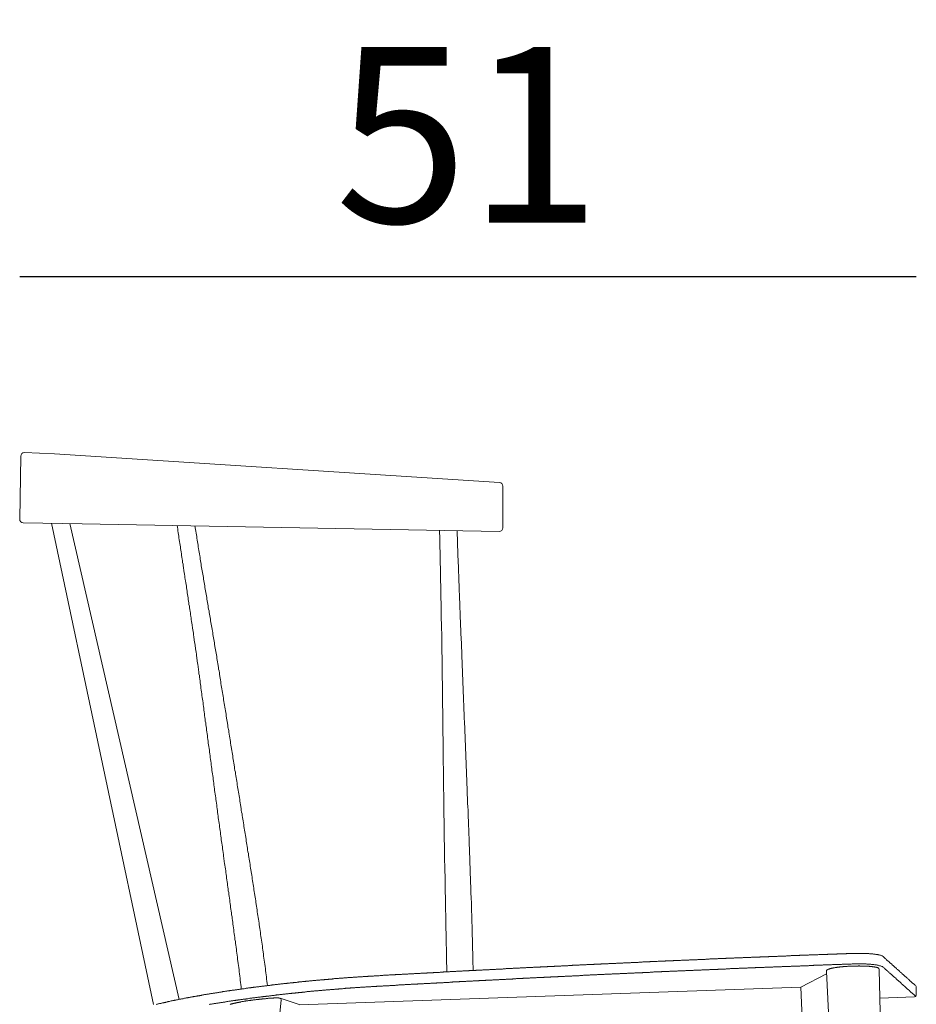
# Model space of a CAD drawing. Extents: x 49241 to 49418, y -17488 to -17281.
# Drawn here: x 49367 to 49418, y -17360 to -17304 of the extents above; entities that cross this region are included whole.
import ezdxf

# ---------------------------------------------------------------- set-up
doc = ezdxf.new("R2010")
doc.units = 0
doc.header["$LTSCALE"] = 0.1
doc.header["$MEASUREMENT"] = 0
doc.header["$PDMODE"] = 2
doc.header["$PDSIZE"] = 0.05
doc.linetypes.add('HIDDEN', pattern=[96, 64, -32])
for name, color, linetype in [('01_HIDDEN', 41, 'HIDDEN'), ('PROFILI', 7, 'Continuous'), ('QUOTE', 7, 'Continuous')]:
    doc.layers.add(name, color=color, linetype=linetype)
doc.styles.add('glas', font='Frutiger65Bold.ttf')
doc.styles.add('SIMPLEX', font='simplex', dxfattribs={"width": 0.8, "height": 10})
doc.dimstyles.new('GLAS', dxfattribs={"dimtxt": 10, "dimasz": 10, "dimexe": 0.18, "dimexo": 0.0625, "dimgap": 3, "dimtad": 1, "dimtih": 1, "dimtoh": 1, "dimdec": 0, "dimzin": 0, "dimdsep": 46, "dimtxsty": 'SIMPLEX', "dimblk": 'NONE', "dimcen": 0, "dimse1": 1, "dimse2": 1, "dimadec": 0, "dimazin": 0, "dimtfac": 1, "dimtdec": 0, "dimtofl": 0, "dimtmove": 0, "dimatfit": 3, "dimldrblk": 'NONE', "dimfxl": 1, "dimtolj": 1, "dimtzin": 0, "dimarcsym": 0})

# ---------------------------------------------------------------- blocks, each defined once
blk = doc.blocks.new('*D12')
at = {"layer": 'DEFPOINTS', "color": 0, "lineweight": 0, "transparency": 16777216}
for p in [(49366.527, -17318.183), (49366.527, -17331.987), (49417.588, -17358.633)]:
    blk.add_point(p, dxfattribs=at)
at = {"layer": 'QUOTE', "color": 0, "lineweight": -2, "transparency": 16777216}
blk.add_line((49417.588, -17318.183), (49366.527, -17318.183), dxfattribs=at)
at = {"layer": 'QUOTE', "color": 0, "transparency": 16777216, "insert": (49392.058, -17310.097), "char_height": 10, "attachment_point": 5, "style": 'glas'}
blk.add_mtext('\\A1;51', dxfattribs=at)
blk = doc.blocks.new('_None')
blk = doc.blocks.new('DECK_SIDE')
at = {"layer": 'PROFILI', "lineweight": 0}
for p, q in [((49366.793, -17328.192), (49368.501, -17328.267)), ((49368.501, -17328.267), (49393.849, -17329.893)), ((49366.585, -17328.388), (49366.527, -17331.983)), ((49394.038, -17332.481), (49394.038, -17330.093)), ((49370.088, -17332.241), (49366.724, -17332.187)), ((49374.147, -17359.629), (49368.346, -17332.213)), ((49369.378, -17332.229), (49375.616, -17359.33)), ((49393.835, -17332.681), (49370.088, -17332.241)), ((49412.477, -17357.875), (49411.019, -17358.638)), ((49414.571, -17401.097), (49412.47, -17357.735)), ((49415.469, -17357.627), (49416.573, -17401.089)), ((49411.019, -17358.639), (49382.449, -17359.637)), ((49411.019, -17358.639), (49411.157, -17362.399)), ((49377.097, -17401.102), (49381.427, -17359.37)), ((49382.449, -17359.626), (49381.353, -17359.263)), ((49415.511, -17359.261), (49417.492, -17359.192))]:
    blk.add_line(p, q, dxfattribs=at)
for points in [[(49375.498, -17332.341), (49375.508, -17332.441), (49375.528, -17332.551), (49375.538, -17332.651), (49375.558, -17332.751), (49375.568, -17332.851), (49375.588, -17332.951), (49375.598, -17333.051), (49375.618, -17333.161), (49375.628, -17333.261), (49375.648, -17333.361), (49375.658, -17333.461), (49375.678, -17333.561), (49375.688, -17333.651), (49375.708, -17333.751), (49375.718, -17333.851), (49375.738, -17333.951), (49375.748, -17334.051), (49375.768, -17334.151), (49375.778, -17334.251), (49375.798, -17334.341), (49375.808, -17334.441), (49375.828, -17334.541), (49375.838, -17334.641), (49375.858, -17334.731), (49375.878, -17334.931), (49375.898, -17335.021), (49375.908, -17335.121), (49375.928, -17335.221), (49375.938, -17335.311), (49375.958, -17335.411), (49375.968, -17335.501), (49375.988, -17335.601), (49375.998, -17335.701), (49376.018, -17335.791), (49376.028, -17335.891), (49376.038, -17335.981), (49376.058, -17336.081), (49376.068, -17336.171), (49376.088, -17336.271), (49376.098, -17336.371), (49376.118, -17336.461), (49376.128, -17336.561), (49376.148, -17336.651), (49376.158, -17336.751), (49376.168, -17336.841), (49376.188, -17336.941), (49376.198, -17337.031), (49376.218, -17337.131), (49376.228, -17337.231), (49376.248, -17337.321), (49376.258, -17337.421), (49376.268, -17337.511), (49376.288, -17337.611), (49376.298, -17337.701), (49376.318, -17337.801), (49376.328, -17337.901), (49376.348, -17337.991), (49376.368, -17338.191), (49376.388, -17338.281), (49376.398, -17338.381), (49376.418, -17338.481), (49376.428, -17338.581), (49376.448, -17338.671), (49376.468, -17338.871), (49376.488, -17338.971), (49376.498, -17339.061), (49376.518, -17339.161), (49376.538, -17339.361), (49376.558, -17339.461), (49376.568, -17339.561), (49376.588, -17339.661), (49376.598, -17339.761), (49376.618, -17339.861), (49376.638, -17340.061), (49376.658, -17340.161), (49376.668, -17340.261), (49376.688, -17340.371), (49376.708, -17340.571), (49376.728, -17340.671), (49376.738, -17340.781), (49376.758, -17340.881), (49376.768, -17340.981), (49376.778, -17341.091), (49376.798, -17341.191), (49376.808, -17341.301), (49376.828, -17341.401), (49376.838, -17341.501), (49376.848, -17341.611), (49376.868, -17341.711), (49376.878, -17341.811), (49376.898, -17341.921), (49376.908, -17342.021), (49376.918, -17342.131), (49376.938, -17342.231), (49376.948, -17342.331), (49376.968, -17342.441), (49376.978, -17342.541), (49376.988, -17342.651), (49377.008, -17342.751), (49377.018, -17342.851), (49377.038, -17342.961), (49377.048, -17343.061), (49377.058, -17343.171), (49377.078, -17343.271), (49377.088, -17343.371), (49377.098, -17343.481), (49377.118, -17343.581), (49377.128, -17343.691), (49377.148, -17343.791), (49377.158, -17343.891), (49377.168, -17344.001), (49377.188, -17344.101), (49377.198, -17344.211), (49377.218, -17344.311), (49377.228, -17344.411), (49377.238, -17344.521), (49377.258, -17344.621), (49377.268, -17344.731), (49377.288, -17344.831), (49377.298, -17344.931), (49377.308, -17345.041), (49377.328, -17345.141), (49377.338, -17345.251), (49377.358, -17345.351), (49377.368, -17345.451), (49377.378, -17345.561), (49377.398, -17345.661), (49377.408, -17345.771), (49377.428, -17345.871), (49377.438, -17345.971), (49377.448, -17346.081), (49377.468, -17346.181), (49377.478, -17346.291), (49377.488, -17346.391), (49377.508, -17346.491), (49377.518, -17346.601), (49377.538, -17346.701), (49377.548, -17346.811), (49377.558, -17346.911), (49377.578, -17347.011), (49377.588, -17347.121), (49377.608, -17347.221), (49377.618, -17347.331), (49377.628, -17347.431), (49377.648, -17347.531), (49377.658, -17347.641), (49377.678, -17347.741), (49377.688, -17347.851), (49377.698, -17347.951), (49377.718, -17348.051), (49377.728, -17348.161), (49377.748, -17348.261), (49377.758, -17348.371), (49377.768, -17348.471), (49377.788, -17348.571), (49377.798, -17348.681), (49377.818, -17348.781), (49377.828, -17348.891), (49377.838, -17348.991), (49377.858, -17349.091), (49377.868, -17349.201), (49377.888, -17349.301), (49377.898, -17349.401), (49377.908, -17349.511), (49377.928, -17349.611), (49377.938, -17349.721), (49377.958, -17349.821), (49377.968, -17349.921), (49377.988, -17350.031), (49377.998, -17350.131), (49378.008, -17350.241), (49378.028, -17350.341), (49378.038, -17350.441), (49378.058, -17350.551), (49378.068, -17350.651), (49378.078, -17350.761), (49378.098, -17350.861), (49378.108, -17350.961), (49378.128, -17351.071), (49378.138, -17351.171), (49378.158, -17351.281), (49378.178, -17351.481), (49378.198, -17351.591), (49378.208, -17351.691), (49378.228, -17351.801), (49378.238, -17351.901), (49378.258, -17352.001), (49378.268, -17352.111), (49378.278, -17352.211), (49378.298, -17352.321), (49378.308, -17352.421), (49378.328, -17352.521), (49378.338, -17352.631), (49378.358, -17352.731), (49378.368, -17352.831), (49378.378, -17352.941), (49378.398, -17353.041), (49378.408, -17353.151), (49378.428, -17353.251), (49378.438, -17353.351), (49378.458, -17353.461), (49378.468, -17353.561), (49378.488, -17353.671), (49378.498, -17353.771), (49378.508, -17353.881), (49378.528, -17353.981), (49378.538, -17354.091), (49378.558, -17354.191), (49378.568, -17354.301), (49378.588, -17354.401), (49378.598, -17354.511), (49378.618, -17354.621), (49378.628, -17354.721), (49378.648, -17354.831), (49378.658, -17354.941), (49378.668, -17355.041), (49378.688, -17355.151), (49378.698, -17355.261), (49378.718, -17355.371), (49378.728, -17355.481), (49378.748, -17355.591), (49378.758, -17355.701), (49378.778, -17355.811), (49378.788, -17355.921), (49378.808, -17356.031), (49378.818, -17356.141), (49378.838, -17356.251), (49378.848, -17356.361), (49378.868, -17356.481), (49378.878, -17356.591), (49378.898, -17356.701), (49378.908, -17356.821), (49378.928, -17356.931), (49378.938, -17357.051), (49378.958, -17357.161), (49378.968, -17357.281), (49378.988, -17357.401), (49378.998, -17357.521), (49379.018, -17357.641), (49379.028, -17357.761), (49379.048, -17357.881), (49379.058, -17358.001), (49379.078, -17358.121), (49379.088, -17358.241), (49379.108, -17358.361), (49379.118, -17358.491), (49379.138, -17358.611), (49379.148, -17358.741)], [(49380.638, -17358.541), (49380.628, -17358.421), (49380.608, -17358.301), (49380.588, -17358.171), (49380.578, -17358.051), (49380.558, -17357.931), (49380.548, -17357.811), (49380.528, -17357.691), (49380.518, -17357.571), (49380.498, -17357.451), (49380.488, -17357.331), (49380.468, -17357.211), (49380.458, -17357.101), (49380.418, -17356.861), (49380.408, -17356.751), (49380.388, -17356.631), (49380.378, -17356.521), (49380.358, -17356.411), (49380.348, -17356.291), (49380.328, -17356.181), (49380.318, -17356.071), (49380.278, -17355.851), (49380.268, -17355.741), (49380.248, -17355.631), (49380.238, -17355.521), (49380.218, -17355.411), (49380.208, -17355.301), (49380.168, -17355.081), (49380.158, -17354.981), (49380.138, -17354.871), (49380.128, -17354.761), (49380.108, -17354.661), (49380.088, -17354.551), (49380.078, -17354.451), (49380.058, -17354.341), (49380.048, -17354.231), (49380.028, -17354.131), (49380.018, -17354.021), (49379.978, -17353.821), (49379.968, -17353.711), (49379.948, -17353.611), (49379.938, -17353.501), (49379.898, -17353.301), (49379.888, -17353.191), (49379.868, -17353.091), (49379.858, -17352.991), (49379.838, -17352.881), (49379.818, -17352.781), (49379.808, -17352.681), (49379.788, -17352.571), (49379.768, -17352.471), (49379.758, -17352.371), (49379.738, -17352.261), (49379.728, -17352.161), (49379.688, -17351.961), (49379.678, -17351.851), (49379.658, -17351.751), (49379.648, -17351.651), (49379.628, -17351.541), (49379.608, -17351.441), (49379.598, -17351.341), (49379.578, -17351.231), (49379.558, -17351.131), (49379.548, -17351.031), (49379.528, -17350.921), (49379.508, -17350.821), (49379.498, -17350.721), (49379.478, -17350.621), (49379.468, -17350.511), (49379.428, -17350.311), (49379.418, -17350.201), (49379.378, -17350.001), (49379.368, -17349.891), (49379.328, -17349.691), (49379.318, -17349.581), (49379.298, -17349.481), (49379.288, -17349.381), (49379.268, -17349.281), (49379.248, -17349.171), (49379.238, -17349.071), (49379.218, -17348.971), (49379.198, -17348.861), (49379.188, -17348.761), (49379.168, -17348.661), (49379.148, -17348.551), (49379.138, -17348.451), (49379.098, -17348.251), (49379.088, -17348.141), (49379.068, -17348.041), (49379.058, -17347.941), (49379.038, -17347.831), (49379.018, -17347.731), (49379.008, -17347.631), (49378.988, -17347.521), (49378.968, -17347.421), (49378.958, -17347.321), (49378.938, -17347.221), (49378.918, -17347.111), (49378.908, -17347.011), (49378.888, -17346.911), (49378.868, -17346.801), (49378.858, -17346.701), (49378.838, -17346.601), (49378.818, -17346.491), (49378.808, -17346.391), (49378.788, -17346.291), (49378.768, -17346.181), (49378.758, -17346.081), (49378.718, -17345.881), (49378.708, -17345.771), (49378.668, -17345.571), (49378.658, -17345.461), (49378.618, -17345.261), (49378.608, -17345.151), (49378.568, -17344.951), (49378.558, -17344.851), (49378.538, -17344.741), (49378.528, -17344.641), (49378.508, -17344.541), (49378.488, -17344.431), (49378.478, -17344.331), (49378.458, -17344.231), (49378.438, -17344.121), (49378.428, -17344.021), (49378.388, -17343.821), (49378.378, -17343.711), (49378.338, -17343.511), (49378.328, -17343.401), (49378.288, -17343.201), (49378.278, -17343.091), (49378.238, -17342.891), (49378.228, -17342.791), (49378.208, -17342.681), (49378.188, -17342.581), (49378.178, -17342.481), (49378.158, -17342.371), (49378.138, -17342.271), (49378.128, -17342.171), (49378.108, -17342.061), (49378.088, -17341.961), (49378.078, -17341.861), (49378.058, -17341.761), (49378.038, -17341.651), (49378.028, -17341.551), (49378.008, -17341.451), (49377.988, -17341.341), (49377.978, -17341.241), (49377.958, -17341.141), (49377.948, -17341.031), (49377.908, -17340.831), (49377.898, -17340.731), (49377.878, -17340.621), (49377.858, -17340.521), (49377.848, -17340.421), (49377.808, -17340.221), (49377.798, -17340.111), (49377.758, -17339.911), (49377.748, -17339.811), (49377.708, -17339.611), (49377.698, -17339.521), (49377.678, -17339.421), (49377.668, -17339.321), (49377.628, -17339.121), (49377.618, -17339.021), (49377.598, -17338.931), (49377.578, -17338.831), (49377.568, -17338.731), (49377.548, -17338.641), (49377.528, -17338.541), (49377.518, -17338.441), (49377.498, -17338.351), (49377.488, -17338.251), (49377.468, -17338.151), (49377.448, -17338.061), (49377.438, -17337.961), (49377.418, -17337.871), (49377.398, -17337.771), (49377.388, -17337.681), (49377.368, -17337.581), (49377.358, -17337.491), (49377.338, -17337.391), (49377.318, -17337.301), (49377.308, -17337.201), (49377.288, -17337.111), (49377.268, -17337.011), (49377.258, -17336.921), (49377.238, -17336.821), (49377.228, -17336.731), (49377.208, -17336.631), (49377.188, -17336.541), (49377.178, -17336.441), (49377.158, -17336.351), (49377.148, -17336.251), (49377.108, -17336.071), (49377.098, -17335.971), (49377.078, -17335.881), (49377.068, -17335.781), (49377.048, -17335.691), (49377.028, -17335.591), (49377.018, -17335.501), (49376.998, -17335.401), (49376.988, -17335.311), (49376.968, -17335.211), (49376.948, -17335.121), (49376.938, -17335.021), (49376.918, -17334.921), (49376.908, -17334.831), (49376.888, -17334.731), (49376.868, -17334.641), (49376.858, -17334.541), (49376.838, -17334.441), (49376.828, -17334.351), (49376.808, -17334.251), (49376.798, -17334.151), (49376.778, -17334.061), (49376.758, -17333.961), (49376.748, -17333.861), (49376.728, -17333.761), (49376.718, -17333.661), (49376.698, -17333.571), (49376.688, -17333.471), (49376.648, -17333.271), (49376.638, -17333.171), (49376.618, -17333.071), (49376.608, -17332.971), (49376.588, -17332.871), (49376.578, -17332.771), (49376.558, -17332.661), (49376.548, -17332.561), (49376.508, -17332.361)], [(49390.438, -17332.621), (49390.438, -17332.811), (49390.448, -17332.911), (49390.448, -17333.291), (49390.458, -17333.381), (49390.458, -17333.671), (49390.468, -17333.761), (49390.468, -17334.131), (49390.478, -17334.221), (49390.478, -17334.591), (49390.488, -17334.681), (49390.488, -17335.041), (49390.498, -17335.141), (49390.498, -17335.591), (49390.508, -17335.681), (49390.508, -17336.041), (49390.518, -17336.131), (49390.518, -17336.581), (49390.528, -17336.671), (49390.528, -17337.121), (49390.538, -17337.211), (49390.538, -17337.761), (49390.548, -17337.851), (49390.548, -17338.311), (49390.558, -17338.411), (49390.558, -17338.971), (49390.568, -17339.071), (49390.568, -17339.651), (49390.578, -17339.741), (49390.578, -17340.441), (49390.588, -17340.531), (49390.588, -17341.131), (49390.598, -17341.231), (49390.598, -17341.921), (49390.608, -17342.021), (49390.608, -17342.711), (49390.618, -17342.811), (49390.618, -17343.501), (49390.628, -17343.601), (49390.628, -17344.301), (49390.638, -17344.401), (49390.638, -17345.091), (49390.648, -17345.191), (49390.648, -17345.981), (49390.658, -17346.081), (49390.658, -17346.671), (49390.668, -17346.771), (49390.668, -17347.461), (49390.678, -17347.561), (49390.678, -17348.261), (49390.688, -17348.361), (49390.688, -17348.951), (49390.698, -17349.051), (49390.698, -17349.641), (49390.708, -17349.741), (49390.708, -17350.341), (49390.718, -17350.431), (49390.718, -17350.931), (49390.728, -17351.031), (49390.728, -17351.521), (49390.738, -17351.621), (49390.738, -17352.121), (49390.748, -17352.221), (49390.748, -17352.711), (49390.758, -17352.811), (49390.758, -17353.311), (49390.768, -17353.411), (49390.768, -17353.821), (49390.778, -17353.921), (49390.778, -17354.331), (49390.788, -17354.441), (49390.788, -17354.851), (49390.798, -17354.961), (49390.798, -17355.381), (49390.808, -17355.491), (49390.808, -17355.821), (49390.818, -17355.931), (49390.818, -17356.261), (49390.828, -17356.371), (49390.828, -17356.831), (49390.838, -17356.941), (49390.838, -17357.291), (49390.848, -17357.411), (49390.848, -17357.761)], [(49392.348, -17357.681), (49392.348, -17357.441), (49392.338, -17357.331), (49392.338, -17356.981), (49392.328, -17356.861), (49392.328, -17356.631), (49392.318, -17356.521), (49392.318, -17356.181), (49392.308, -17356.071), (49392.308, -17355.851), (49392.298, -17355.741), (49392.298, -17355.421), (49392.288, -17355.311), (49392.288, -17355.101), (49392.278, -17354.991), (49392.278, -17354.781), (49392.268, -17354.681), (49392.268, -17354.471), (49392.258, -17354.371), (49392.258, -17354.061), (49392.248, -17353.961), (49392.248, -17353.751), (49392.238, -17353.651), (49392.238, -17353.451), (49392.228, -17353.351), (49392.228, -17353.151), (49392.218, -17353.051), (49392.218, -17352.851), (49392.208, -17352.751), (49392.208, -17352.551), (49392.198, -17352.451), (49392.198, -17352.351), (49392.188, -17352.251), (49392.188, -17352.061), (49392.178, -17351.961), (49392.178, -17351.761), (49392.168, -17351.661), (49392.168, -17351.461), (49392.158, -17351.371), (49392.158, -17351.171), (49392.148, -17351.071), (49392.148, -17350.871), (49392.138, -17350.771), (49392.138, -17350.681), (49392.128, -17350.581), (49392.128, -17350.381), (49392.118, -17350.281), (49392.118, -17350.081), (49392.108, -17349.991), (49392.108, -17349.891), (49392.098, -17349.791), (49392.098, -17349.591), (49392.088, -17349.491), (49392.088, -17349.301), (49392.078, -17349.201), (49392.078, -17349.101), (49392.068, -17349.001), (49392.068, -17348.801), (49392.058, -17348.701), (49392.058, -17348.511), (49392.048, -17348.411), (49392.048, -17348.311), (49392.038, -17348.211), (49392.038, -17348.011), (49392.028, -17347.921), (49392.028, -17347.821), (49392.018, -17347.721), (49392.018, -17347.521), (49392.008, -17347.421), (49392.008, -17347.221), (49391.998, -17347.131), (49391.998, -17347.031), (49391.988, -17346.931), (49391.988, -17346.731), (49391.978, -17346.631), (49391.978, -17346.531), (49391.968, -17346.441), (49391.968, -17346.241), (49391.958, -17346.141), (49391.958, -17346.041), (49391.948, -17345.941), (49391.948, -17345.751), (49391.938, -17345.651), (49391.938, -17345.551), (49391.928, -17345.451), (49391.928, -17345.251), (49391.918, -17345.151), (49391.918, -17345.061), (49391.908, -17344.961), (49391.908, -17344.761), (49391.898, -17344.661), (49391.898, -17344.461), (49391.888, -17344.371), (49391.888, -17344.271), (49391.878, -17344.171), (49391.878, -17343.971), (49391.868, -17343.871), (49391.868, -17343.771), (49391.858, -17343.681), (49391.858, -17343.481), (49391.848, -17343.381), (49391.848, -17343.281), (49391.838, -17343.181), (49391.838, -17342.991), (49391.828, -17342.891), (49391.828, -17342.791), (49391.818, -17342.691), (49391.818, -17342.491), (49391.808, -17342.391), (49391.808, -17342.301), (49391.798, -17342.201), (49391.798, -17342.001), (49391.788, -17341.901), (49391.788, -17341.801), (49391.778, -17341.701), (49391.778, -17341.511), (49391.768, -17341.411), (49391.768, -17341.311), (49391.758, -17341.211), (49391.758, -17341.011), (49391.748, -17340.921), (49391.748, -17340.721), (49391.738, -17340.621), (49391.738, -17340.521), (49391.728, -17340.421), (49391.728, -17340.231), (49391.718, -17340.131), (49391.718, -17340.031), (49391.708, -17339.931), (49391.708, -17339.731), (49391.698, -17339.641), (49391.698, -17339.441), (49391.688, -17339.351), (49391.688, -17339.251), (49391.678, -17339.151), (49391.678, -17338.961), (49391.668, -17338.871), (49391.668, -17338.681), (49391.658, -17338.591), (49391.658, -17338.491), (49391.648, -17338.401), (49391.648, -17338.211), (49391.638, -17338.121), (49391.638, -17337.941), (49391.628, -17337.851), (49391.628, -17337.761), (49391.618, -17337.661), (49391.618, -17337.481), (49391.608, -17337.391), (49391.608, -17337.211), (49391.598, -17337.121), (49391.598, -17336.941), (49391.588, -17336.851), (49391.588, -17336.671), (49391.578, -17336.581), (49391.578, -17336.401), (49391.568, -17336.311), (49391.568, -17336.221), (49391.558, -17336.131), (49391.558, -17335.951), (49391.548, -17335.861), (49391.548, -17335.681), (49391.538, -17335.591), (49391.538, -17335.411), (49391.528, -17335.321), (49391.528, -17335.141), (49391.518, -17335.051), (49391.518, -17334.871), (49391.508, -17334.781), (49391.508, -17334.601), (49391.498, -17334.511), (49391.498, -17334.231), (49391.488, -17334.141), (49391.488, -17333.961), (49391.478, -17333.871), (49391.478, -17333.681), (49391.468, -17333.591), (49391.468, -17333.401), (49391.458, -17333.301), (49391.458, -17333.021), (49391.448, -17332.921), (49391.448, -17332.731), (49391.438, -17332.641)], [(49374.308, -17359.621), (49374.338, -17359.611), (49374.378, -17359.601), (49374.408, -17359.591), (49374.438, -17359.591), (49374.498, -17359.571), (49374.538, -17359.561), (49374.568, -17359.561), (49374.598, -17359.551), (49374.628, -17359.541), (49374.668, -17359.531), (49374.698, -17359.531), (49374.728, -17359.521), (49374.758, -17359.511), (49374.798, -17359.501), (49374.828, -17359.501), (49374.858, -17359.491), (49374.888, -17359.481), (49374.928, -17359.471), (49374.958, -17359.471), (49374.988, -17359.461), (49375.018, -17359.451), (49375.058, -17359.451), (49375.088, -17359.441), (49375.148, -17359.421), (49375.188, -17359.421), (49375.218, -17359.411), (49375.248, -17359.401), (49375.278, -17359.401), (49375.318, -17359.391), (49375.348, -17359.381), (49375.378, -17359.381), (49375.418, -17359.371), (49375.448, -17359.361), (49375.478, -17359.361), (49375.508, -17359.351), (49375.548, -17359.341), (49375.578, -17359.341), (49375.638, -17359.321), (49375.678, -17359.321), (49375.708, -17359.311), (49375.738, -17359.301), (49375.768, -17359.301), (49375.808, -17359.291), (49375.838, -17359.291), (49375.868, -17359.281), (49375.908, -17359.271), (49375.938, -17359.271), (49375.968, -17359.261), (49375.998, -17359.251), (49376.038, -17359.251), (49376.068, -17359.241), (49376.098, -17359.241), (49376.128, -17359.231), (49376.168, -17359.221), (49376.198, -17359.221), (49376.228, -17359.211), (49376.268, -17359.201), (49376.298, -17359.201), (49376.328, -17359.191), (49376.358, -17359.191), (49376.398, -17359.181), (49376.428, -17359.171), (49376.458, -17359.171), (49376.488, -17359.161), (49376.528, -17359.161), (49376.558, -17359.151), (49376.588, -17359.141), (49376.628, -17359.141), (49376.658, -17359.131), (49376.688, -17359.131), (49376.718, -17359.121), (49376.758, -17359.121), (49376.788, -17359.111), (49376.818, -17359.101), (49376.858, -17359.101), (49376.888, -17359.091), (49376.918, -17359.091), (49376.948, -17359.081), (49376.988, -17359.081), (49377.018, -17359.071), (49377.048, -17359.061), (49377.078, -17359.061), (49377.118, -17359.051), (49377.148, -17359.051), (49377.178, -17359.041), (49377.218, -17359.041), (49377.248, -17359.031), (49377.278, -17359.031), (49377.308, -17359.021), (49377.348, -17359.021), (49377.378, -17359.011), (49377.408, -17359.001), (49377.448, -17359.001), (49377.478, -17358.991), (49377.508, -17358.991), (49377.538, -17358.981), (49377.578, -17358.981), (49377.608, -17358.971), (49377.638, -17358.971), (49377.678, -17358.961), (49377.708, -17358.961), (49377.738, -17358.951), (49377.768, -17358.951), (49377.808, -17358.941), (49377.838, -17358.941), (49377.868, -17358.931), (49377.908, -17358.921), (49377.938, -17358.921), (49377.968, -17358.911), (49378.008, -17358.911), (49378.038, -17358.901), (49378.068, -17358.901), (49378.098, -17358.891), (49378.138, -17358.891), (49378.168, -17358.881), (49378.198, -17358.881), (49378.238, -17358.871), (49378.268, -17358.871), (49378.298, -17358.861), (49378.328, -17358.861), (49378.368, -17358.851), (49378.398, -17358.851), (49378.428, -17358.841), (49378.468, -17358.841), (49378.498, -17358.831), (49378.528, -17358.831), (49378.558, -17358.821), (49378.598, -17358.821), (49378.628, -17358.811), (49378.658, -17358.811), (49378.698, -17358.801), (49378.758, -17358.801), (49378.798, -17358.791), (49378.828, -17358.791), (49378.858, -17358.781), (49378.888, -17358.781), (49378.928, -17358.771), (49378.958, -17358.771), (49378.988, -17358.761), (49379.028, -17358.761), (49379.058, -17358.751), (49379.088, -17358.751), (49379.128, -17358.741), (49379.158, -17358.741), (49379.188, -17358.731), (49379.218, -17358.731), (49379.258, -17358.721), (49379.318, -17358.721), (49379.358, -17358.711), (49379.388, -17358.711), (49379.418, -17358.701), (49379.458, -17358.701), (49379.488, -17358.691), (49379.518, -17358.691), (49379.548, -17358.681), (49379.618, -17358.681), (49379.648, -17358.671), (49379.688, -17358.671), (49379.718, -17358.661), (49379.748, -17358.661), (49379.788, -17358.651), (49379.818, -17358.651), (49379.848, -17358.641), (49379.918, -17358.641), (49379.948, -17358.631), (49379.978, -17358.631), (49380.018, -17358.621), (49380.048, -17358.621), (49380.078, -17358.611), (49380.148, -17358.611), (49380.178, -17358.601), (49380.208, -17358.601), (49380.248, -17358.591), (49380.278, -17358.591), (49380.308, -17358.581), (49380.378, -17358.581), (49380.408, -17358.571), (49380.448, -17358.571), (49380.478, -17358.561), (49380.538, -17358.561), (49380.578, -17358.551), (49380.608, -17358.551), (49380.638, -17358.541), (49380.708, -17358.541), (49380.738, -17358.531), (49380.778, -17358.531), (49380.808, -17358.521), (49380.878, -17358.521), (49380.908, -17358.511), (49380.938, -17358.511), (49380.968, -17358.501), (49381.038, -17358.501), (49381.068, -17358.491), (49381.108, -17358.491), (49381.138, -17358.481), (49381.208, -17358.481), (49381.238, -17358.471), (49381.268, -17358.471), (49381.308, -17358.461), (49381.368, -17358.461), (49381.398, -17358.451), (49381.468, -17358.451), (49381.498, -17358.441), (49381.538, -17358.441), (49381.568, -17358.431), (49381.638, -17358.431), (49381.668, -17358.421), (49381.738, -17358.421), (49381.768, -17358.411), (49381.838, -17358.411), (49381.868, -17358.401), (49381.898, -17358.401), (49381.928, -17358.391), (49381.998, -17358.391), (49382.028, -17358.381), (49382.098, -17358.381), (49382.128, -17358.371), (49382.198, -17358.371), (49382.228, -17358.361), (49382.298, -17358.361), (49382.328, -17358.351), (49382.398, -17358.351), (49382.428, -17358.341), (49382.498, -17358.341), (49382.528, -17358.331), (49382.598, -17358.331), (49382.628, -17358.321), (49382.698, -17358.321), (49382.728, -17358.311), (49382.798, -17358.311), (49382.828, -17358.301), (49382.898, -17358.301), (49382.928, -17358.291), (49382.988, -17358.291), (49383.028, -17358.281), (49383.088, -17358.281), (49383.128, -17358.271), (49383.188, -17358.271), (49383.228, -17358.261), (49383.288, -17358.261), (49383.328, -17358.251), (49383.388, -17358.251), (49383.428, -17358.241), (49383.518, -17358.241), (49383.558, -17358.231), (49383.618, -17358.231), (49383.658, -17358.221), (49383.718, -17358.221), (49383.758, -17358.211), (49383.858, -17358.211), (49383.888, -17358.201), (49383.958, -17358.201), (49383.988, -17358.191), (49384.088, -17358.191), (49384.118, -17358.181), (49384.188, -17358.181), (49384.218, -17358.171), (49384.318, -17358.171), (49384.348, -17358.161), (49384.418, -17358.161), (49384.448, -17358.151), (49384.548, -17358.151), (49384.588, -17358.141), (49384.688, -17358.141), (49384.718, -17358.131), (49384.818, -17358.131), (49384.848, -17358.121), (49384.948, -17358.121), (49384.988, -17358.111), (49385.048, -17358.111), (49385.078, -17358.101), (49385.178, -17358.101), (49385.218, -17358.091), (49385.348, -17358.091), (49385.378, -17358.081), (49385.478, -17358.081), (49385.518, -17358.071), (49385.618, -17358.071), (49385.648, -17358.061), (49385.748, -17358.061), (49385.778, -17358.051), (49385.918, -17358.051), (49385.948, -17358.041), (49386.048, -17358.041), (49386.078, -17358.031), (49386.208, -17358.031), (49386.248, -17358.021), (49386.348, -17358.021), (49386.378, -17358.011), (49386.508, -17358.011), (49386.548, -17358.001), (49386.678, -17358.001), (49386.708, -17357.991), (49386.848, -17357.991), (49386.878, -17357.981), (49387.008, -17357.981), (49387.048, -17357.971), (49387.208, -17357.971), (49387.238, -17357.961), (49387.378, -17357.961), (49387.408, -17357.951), (49387.538, -17357.951), (49387.578, -17357.941), (49387.738, -17357.941), (49387.778, -17357.931), (49387.908, -17357.931), (49387.938, -17357.921), (49388.078, -17357.921), (49388.108, -17357.911), (49388.278, -17357.911), (49388.308, -17357.901), (49388.438, -17357.901), (49388.478, -17357.891), (49388.638, -17357.891), (49388.668, -17357.881), (49388.808, -17357.881), (49388.838, -17357.871), (49388.968, -17357.871), (49389.008, -17357.861), (49389.168, -17357.861), (49389.208, -17357.851), (49389.338, -17357.851), (49389.368, -17357.841), (49389.538, -17357.841), (49389.568, -17357.831), (49389.708, -17357.831), (49389.738, -17357.821), (49389.898, -17357.821), (49389.938, -17357.811), (49390.068, -17357.811), (49390.098, -17357.801), (49390.268, -17357.801), (49390.298, -17357.791), (49390.438, -17357.791), (49390.468, -17357.781), (49390.638, -17357.781), (49390.668, -17357.771), (49390.798, -17357.771), (49390.838, -17357.761), (49390.998, -17357.761), (49391.038, -17357.751), (49391.168, -17357.751), (49391.198, -17357.741), (49391.368, -17357.741), (49391.398, -17357.731), (49391.568, -17357.731), (49391.598, -17357.721), (49391.728, -17357.721), (49391.768, -17357.711), (49391.928, -17357.711), (49391.968, -17357.701), (49392.098, -17357.701), (49392.128, -17357.691), (49392.298, -17357.691), (49392.328, -17357.681), (49392.498, -17357.681), (49392.528, -17357.671), (49392.658, -17357.671), (49392.698, -17357.661), (49392.858, -17357.661), (49392.898, -17357.651), (49393.058, -17357.651), (49393.098, -17357.641), (49393.258, -17357.641), (49393.298, -17357.631), (49393.428, -17357.631), (49393.458, -17357.621), (49393.628, -17357.621), (49393.658, -17357.611), (49393.828, -17357.611), (49393.858, -17357.601), (49394.028, -17357.601), (49394.058, -17357.591), (49394.188, -17357.591), (49394.228, -17357.581), (49394.388, -17357.581), (49394.428, -17357.571), (49394.588, -17357.571), (49394.628, -17357.561), (49394.788, -17357.561), (49394.828, -17357.551), (49394.988, -17357.551), (49395.028, -17357.541), (49395.188, -17357.541), (49395.228, -17357.531), (49395.358, -17357.531), (49395.388, -17357.521), (49395.558, -17357.521), (49395.588, -17357.511), (49395.758, -17357.511), (49395.788, -17357.501), (49395.958, -17357.501), (49395.988, -17357.491), (49396.158, -17357.491), (49396.188, -17357.481), (49396.358, -17357.481), (49396.388, -17357.471), (49396.558, -17357.471), (49396.588, -17357.461), (49396.758, -17357.461), (49396.788, -17357.451), (49396.958, -17357.451), (49396.988, -17357.441), (49397.148, -17357.441), (49397.188, -17357.431), (49397.348, -17357.431), (49397.388, -17357.421), (49397.548, -17357.421), (49397.588, -17357.411), (49397.748, -17357.411), (49397.788, -17357.401), (49397.988, -17357.401), (49398.018, -17357.391), (49398.188, -17357.391), (49398.218, -17357.381), (49398.388, -17357.381), (49398.418, -17357.371), (49398.588, -17357.371), (49398.618, -17357.361), (49398.778, -17357.361), (49398.818, -17357.351), (49398.978, -17357.351), (49399.018, -17357.341), (49399.218, -17357.341), (49399.248, -17357.331), (49399.418, -17357.331), (49399.448, -17357.321), (49399.618, -17357.321), (49399.648, -17357.311), (49399.848, -17357.311), (49399.878, -17357.301), (49400.048, -17357.301), (49400.078, -17357.291), (49400.248, -17357.291), (49400.278, -17357.281), (49400.478, -17357.281), (49400.508, -17357.271), (49400.678, -17357.271), (49400.708, -17357.261), (49400.878, -17357.261), (49400.908, -17357.251), (49401.108, -17357.251), (49401.148, -17357.241), (49401.308, -17357.241), (49401.348, -17357.231), (49401.548, -17357.231), (49401.578, -17357.221), (49401.748, -17357.221), (49401.778, -17357.211), (49401.978, -17357.211), (49402.008, -17357.201), (49402.178, -17357.201), (49402.208, -17357.191), (49402.408, -17357.191), (49402.438, -17357.181), (49402.638, -17357.181), (49402.678, -17357.171), (49402.838, -17357.171), (49402.878, -17357.161), (49403.078, -17357.161), (49403.108, -17357.151), (49403.278, -17357.151), (49403.308, -17357.141), (49403.508, -17357.141), (49403.538, -17357.131), (49403.738, -17357.131), (49403.768, -17357.121), (49403.968, -17357.121), (49404.008, -17357.111), (49404.168, -17357.111), (49404.208, -17357.101), (49404.408, -17357.101), (49404.438, -17357.091), (49404.638, -17357.091), (49404.668, -17357.081), (49404.868, -17357.081), (49404.908, -17357.071), (49405.108, -17357.071), (49405.138, -17357.061), (49405.338, -17357.061), (49405.368, -17357.051), (49405.568, -17357.051), (49405.598, -17357.041), (49405.798, -17357.041), (49405.838, -17357.031), (49406.038, -17357.031), (49406.068, -17357.021), (49406.268, -17357.021), (49406.298, -17357.011), (49406.498, -17357.011), (49406.538, -17357.001), (49406.738, -17357.001), (49406.768, -17356.991), (49406.968, -17356.991), (49406.998, -17356.981), (49407.198, -17356.981), (49407.238, -17356.971), (49407.468, -17356.971), (49407.498, -17356.961), (49407.698, -17356.961), (49407.728, -17356.951), (49407.928, -17356.951), (49407.968, -17356.941), (49408.168, -17356.941), (49408.198, -17356.931), (49408.428, -17356.931), (49408.468, -17356.921), (49408.668, -17356.921), (49408.698, -17356.911), (49408.928, -17356.911), (49408.968, -17356.901), (49409.168, -17356.901), (49409.198, -17356.891), (49409.428, -17356.891), (49409.458, -17356.881), (49409.658, -17356.881), (49409.698, -17356.871), (49409.928, -17356.871), (49409.958, -17356.861), (49410.158, -17356.861), (49410.198, -17356.851), (49410.428, -17356.851), (49410.458, -17356.841), (49410.698, -17356.841), (49410.728, -17356.831), (49410.928, -17356.831), (49410.958, -17356.821), (49411.198, -17356.821), (49411.228, -17356.811), (49411.458, -17356.811), (49411.488, -17356.801), (49411.728, -17356.801), (49411.758, -17356.791), (49411.988, -17356.791), (49412.028, -17356.781), (49412.258, -17356.781), (49412.288, -17356.771), (49412.528, -17356.771), (49412.558, -17356.761), (49412.788, -17356.761), (49412.828, -17356.751), (49413.058, -17356.751), (49413.088, -17356.741), (49413.318, -17356.741), (49413.358, -17356.731), (49413.588, -17356.731), (49413.618, -17356.721), (49413.888, -17356.721), (49413.918, -17356.711), (49414.718, -17356.711), (49414.758, -17356.721), (49414.888, -17356.721), (49414.918, -17356.731), (49415.018, -17356.731), (49415.058, -17356.741), (49415.118, -17356.741), (49415.148, -17356.751), (49415.188, -17356.751), (49415.218, -17356.761), (49415.248, -17356.761), (49415.288, -17356.771), (49415.318, -17356.771), (49415.348, -17356.781), (49415.388, -17356.781), (49415.418, -17356.791), (49415.448, -17356.801), (49415.478, -17356.801), (49415.518, -17356.811), (49415.548, -17356.821), (49415.608, -17356.841), (49415.638, -17356.851), (49415.698, -17356.891), (49415.718, -17356.911), (49415.748, -17356.931), (49415.768, -17356.961), (49415.798, -17356.981), (49415.818, -17357.001), (49415.848, -17357.021), (49415.868, -17357.051), (49415.898, -17357.071), (49415.938, -17357.111), (49415.968, -17357.131), (49415.988, -17357.161), (49416.018, -17357.181), (49416.038, -17357.201), (49416.068, -17357.221), (49416.088, -17357.251), (49416.118, -17357.271), (49416.138, -17357.291), (49416.168, -17357.311), (49416.238, -17357.381), (49416.268, -17357.401), (49416.338, -17357.471), (49416.368, -17357.491), (49416.388, -17357.511), (49416.418, -17357.531), (49416.438, -17357.561), (49416.468, -17357.581), (49416.488, -17357.601), (49416.518, -17357.621), (49416.538, -17357.651), (49416.568, -17357.671), (49416.608, -17357.711), (49416.638, -17357.731), (49416.658, -17357.761), (49416.688, -17357.781), (49416.708, -17357.801), (49416.738, -17357.821), (49416.758, -17357.851), (49416.788, -17357.871), (49416.808, -17357.891), (49416.838, -17357.911), (49416.908, -17357.981), (49416.938, -17358.001), (49417.008, -17358.071), (49417.038, -17358.091), (49417.058, -17358.111), (49417.088, -17358.131), (49417.108, -17358.161), (49417.138, -17358.181), (49417.158, -17358.201), (49417.188, -17358.221), (49417.208, -17358.251), (49417.228, -17358.271), (49417.258, -17358.291), (49417.328, -17358.361), (49417.358, -17358.381), (49417.378, -17358.401), (49417.408, -17358.421), (49417.428, -17358.451), (49417.458, -17358.471), (49417.478, -17358.491), (49417.508, -17358.511), (49417.528, -17358.541), (49417.558, -17358.561)], [(49417.558, -17359.161), (49417.508, -17359.111), (49417.478, -17359.091), (49417.428, -17359.041), (49417.398, -17359.021), (49417.328, -17358.951), (49417.298, -17358.931), (49417.248, -17358.881), (49417.218, -17358.861), (49417.198, -17358.831), (49417.138, -17358.791), (49417.118, -17358.761), (49417.088, -17358.741), (49417.038, -17358.691), (49417.008, -17358.671), (49416.938, -17358.601), (49416.908, -17358.581), (49416.858, -17358.531), (49416.828, -17358.511), (49416.808, -17358.481), (49416.748, -17358.441), (49416.728, -17358.411), (49416.698, -17358.391), (49416.648, -17358.341), (49416.618, -17358.321), (49416.548, -17358.251), (49416.518, -17358.231), (49416.468, -17358.181), (49416.438, -17358.161), (49416.418, -17358.131), (49416.358, -17358.091), (49416.338, -17358.061), (49416.308, -17358.041), (49416.258, -17357.991), (49416.228, -17357.971), (49416.158, -17357.901), (49416.128, -17357.881), (49416.078, -17357.831), (49416.048, -17357.811), (49416.028, -17357.781), (49415.968, -17357.741), (49415.948, -17357.711), (49415.918, -17357.691), (49415.868, -17357.641), (49415.838, -17357.621), (49415.818, -17357.601), (49415.788, -17357.581), (49415.768, -17357.551), (49415.708, -17357.511), (49415.688, -17357.481), (49415.658, -17357.461), (49415.628, -17357.451), (49415.588, -17357.441), (49415.558, -17357.421), (49415.528, -17357.411), (49415.488, -17357.411), (49415.458, -17357.401), (49415.418, -17357.391), (49415.388, -17357.381), (49415.358, -17357.381), (49415.318, -17357.371), (49415.288, -17357.371), (49415.248, -17357.361), (49415.218, -17357.361), (49415.178, -17357.351), (49415.148, -17357.351), (49415.108, -17357.341), (49415.038, -17357.341), (49415.008, -17357.331), (49414.938, -17357.331), (49414.908, -17357.321), (49414.768, -17357.321), (49414.728, -17357.311), (49413.928, -17357.311), (49413.888, -17357.321), (49413.648, -17357.321), (49413.608, -17357.331), (49413.368, -17357.331), (49413.328, -17357.341), (49413.088, -17357.341), (49413.048, -17357.351), (49412.808, -17357.351), (49412.768, -17357.361), (49412.568, -17357.361), (49412.528, -17357.371), (49412.288, -17357.371), (49412.248, -17357.381), (49412.038, -17357.381), (49412.008, -17357.391), (49411.758, -17357.391), (49411.728, -17357.401), (49411.478, -17357.401), (49411.448, -17357.411), (49411.238, -17357.411), (49411.198, -17357.421), (49410.988, -17357.421), (49410.958, -17357.431), (49410.708, -17357.431), (49410.678, -17357.441), (49410.468, -17357.441), (49410.428, -17357.451), (49410.228, -17357.451), (49410.188, -17357.461), (49409.948, -17357.461), (49409.908, -17357.471), (49409.698, -17357.471), (49409.668, -17357.481), (49409.458, -17357.481), (49409.418, -17357.491), (49409.208, -17357.491), (49409.178, -17357.501), (49408.968, -17357.501), (49408.928, -17357.511), (49408.718, -17357.511), (49408.688, -17357.521), (49408.438, -17357.521), (49408.408, -17357.531), (49408.198, -17357.531), (49408.168, -17357.541), (49407.988, -17357.541), (49407.958, -17357.551), (49407.748, -17357.551), (49407.708, -17357.561), (49407.498, -17357.561), (49407.468, -17357.571), (49407.258, -17357.571), (49407.218, -17357.581), (49407.008, -17357.581), (49406.978, -17357.591), (49406.768, -17357.591), (49406.728, -17357.601), (49406.518, -17357.601), (49406.488, -17357.611), (49406.308, -17357.611), (49406.278, -17357.621), (49406.068, -17357.621), (49406.038, -17357.631), (49405.828, -17357.631), (49405.788, -17357.641), (49405.618, -17357.641), (49405.578, -17357.651), (49405.368, -17357.651), (49405.338, -17357.661), (49405.128, -17357.661), (49405.088, -17357.671), (49404.918, -17357.671), (49404.878, -17357.681), (49404.668, -17357.681), (49404.638, -17357.691), (49404.458, -17357.691), (49404.428, -17357.701), (49404.218, -17357.701), (49404.178, -17357.711), (49404.008, -17357.711), (49403.978, -17357.721), (49403.768, -17357.721), (49403.728, -17357.731), (49403.558, -17357.731), (49403.518, -17357.741), (49403.308, -17357.741), (49403.278, -17357.751), (49403.098, -17357.751), (49403.068, -17357.761), (49402.888, -17357.761), (49402.858, -17357.771), (49402.648, -17357.771), (49402.608, -17357.781), (49402.438, -17357.781), (49402.398, -17357.791), (49402.228, -17357.791), (49402.188, -17357.801), (49402.018, -17357.801), (49401.988, -17357.811), (49401.778, -17357.811), (49401.738, -17357.821), (49401.568, -17357.821), (49401.528, -17357.831), (49401.358, -17357.831), (49401.318, -17357.841), (49401.148, -17357.841), (49401.108, -17357.851), (49400.938, -17357.851), (49400.898, -17357.861), (49400.728, -17357.861), (49400.688, -17357.871), (49400.478, -17357.871), (49400.448, -17357.881), (49400.268, -17357.881), (49400.238, -17357.891), (49400.068, -17357.891), (49400.028, -17357.901), (49399.858, -17357.901), (49399.818, -17357.911), (49399.648, -17357.911), (49399.608, -17357.921), (49399.438, -17357.921), (49399.398, -17357.931), (49399.228, -17357.931), (49399.188, -17357.941), (49399.018, -17357.941), (49398.978, -17357.951), (49398.838, -17357.951), (49398.808, -17357.961), (49398.628, -17357.961), (49398.598, -17357.971), (49398.418, -17357.971), (49398.388, -17357.981), (49398.218, -17357.981), (49398.178, -17357.991), (49398.008, -17357.991), (49397.968, -17358.001), (49397.798, -17358.001), (49397.758, -17358.011), (49397.588, -17358.011), (49397.548, -17358.021), (49397.408, -17358.021), (49397.378, -17358.031), (49397.198, -17358.031), (49397.168, -17358.041), (49396.988, -17358.041), (49396.958, -17358.051), (49396.778, -17358.051), (49396.748, -17358.061), (49396.608, -17358.061), (49396.568, -17358.071), (49396.398, -17358.071), (49396.368, -17358.081), (49396.188, -17358.081), (49396.158, -17358.091), (49395.978, -17358.091), (49395.948, -17358.101), (49395.808, -17358.101), (49395.768, -17358.111), (49395.598, -17358.111), (49395.558, -17358.121), (49395.418, -17358.121), (49395.388, -17358.131), (49395.208, -17358.131), (49395.178, -17358.141), (49394.998, -17358.141), (49394.968, -17358.151), (49394.828, -17358.151), (49394.788, -17358.161), (49394.618, -17358.161), (49394.588, -17358.171), (49394.448, -17358.171), (49394.408, -17358.181), (49394.238, -17358.181), (49394.198, -17358.191), (49394.058, -17358.191), (49394.028, -17358.201), (49393.848, -17358.201), (49393.818, -17358.211), (49393.678, -17358.211), (49393.638, -17358.221), (49393.468, -17358.221), (49393.428, -17358.231), (49393.288, -17358.231), (49393.258, -17358.241), (49393.078, -17358.241), (49393.048, -17358.251), (49392.908, -17358.251), (49392.878, -17358.261), (49392.698, -17358.261), (49392.668, -17358.271), (49392.528, -17358.271), (49392.488, -17358.281), (49392.348, -17358.281), (49392.318, -17358.291), (49392.138, -17358.291), (49392.108, -17358.301), (49391.968, -17358.301), (49391.928, -17358.311), (49391.758, -17358.311), (49391.718, -17358.321), (49391.578, -17358.321), (49391.548, -17358.331), (49391.408, -17358.331), (49391.368, -17358.341), (49391.198, -17358.341), (49391.168, -17358.351), (49391.028, -17358.351), (49390.988, -17358.361), (49390.848, -17358.361), (49390.818, -17358.371), (49390.678, -17358.371), (49390.638, -17358.381), (49390.468, -17358.381), (49390.428, -17358.391), (49390.288, -17358.391), (49390.258, -17358.401), (49390.118, -17358.401), (49390.078, -17358.411), (49389.938, -17358.411), (49389.908, -17358.421), (49389.728, -17358.421), (49389.698, -17358.431), (49389.558, -17358.431), (49389.518, -17358.441), (49389.388, -17358.441), (49389.348, -17358.451), (49389.208, -17358.451), (49389.178, -17358.461), (49389.038, -17358.461), (49388.998, -17358.471), (49388.828, -17358.471), (49388.788, -17358.481), (49388.648, -17358.481), (49388.618, -17358.491), (49388.478, -17358.491), (49388.438, -17358.501), (49388.298, -17358.501), (49388.268, -17358.511), (49388.128, -17358.511), (49388.088, -17358.521), (49387.948, -17358.521), (49387.918, -17358.531), (49387.778, -17358.531), (49387.748, -17358.541), (49387.608, -17358.541), (49387.568, -17358.551), (49387.428, -17358.551), (49387.398, -17358.561), (49387.218, -17358.561), (49387.188, -17358.571), (49387.048, -17358.571), (49387.008, -17358.581), (49386.868, -17358.581), (49386.838, -17358.591), (49386.728, -17358.591), (49386.698, -17358.601), (49386.558, -17358.601), (49386.518, -17358.611), (49386.378, -17358.611), (49386.348, -17358.621), (49386.248, -17358.621), (49386.208, -17358.631), (49386.068, -17358.631), (49386.038, -17358.641), (49385.928, -17358.641), (49385.898, -17358.651), (49385.788, -17358.651), (49385.758, -17358.661), (49385.648, -17358.661), (49385.618, -17358.671), (49385.508, -17358.671), (49385.478, -17358.681), (49385.368, -17358.681), (49385.338, -17358.691), (49385.228, -17358.691), (49385.198, -17358.701), (49385.088, -17358.701), (49385.058, -17358.711), (49384.958, -17358.711), (49384.918, -17358.721), (49384.848, -17358.721), (49384.818, -17358.731), (49384.708, -17358.731), (49384.678, -17358.741), (49384.608, -17358.741), (49384.568, -17358.751), (49384.468, -17358.751), (49384.428, -17358.761), (49384.358, -17358.761), (49384.328, -17358.771), (49384.218, -17358.771), (49384.188, -17358.781), (49384.118, -17358.781), (49384.078, -17358.791), (49383.978, -17358.791), (49383.948, -17358.801), (49383.878, -17358.801), (49383.838, -17358.811), (49383.768, -17358.811), (49383.738, -17358.821), (49383.668, -17358.821), (49383.628, -17358.831), (49383.558, -17358.831), (49383.528, -17358.841), (49383.418, -17358.841), (49383.388, -17358.851), (49383.318, -17358.851), (49383.278, -17358.861), (49383.208, -17358.861), (49383.178, -17358.871), (49383.108, -17358.871), (49383.078, -17358.881), (49383.008, -17358.881), (49382.968, -17358.891), (49382.898, -17358.891), (49382.868, -17358.901), (49382.798, -17358.901), (49382.758, -17358.911), (49382.728, -17358.911), (49382.688, -17358.921), (49382.618, -17358.921), (49382.588, -17358.931), (49382.518, -17358.931), (49382.478, -17358.941), (49382.408, -17358.941), (49382.378, -17358.951), (49382.308, -17358.951), (49382.278, -17358.961), (49382.238, -17358.961), (49382.208, -17358.971), (49382.138, -17358.971), (49382.098, -17358.981), (49382.028, -17358.981), (49381.998, -17358.991), (49381.958, -17358.991), (49381.928, -17359.001), (49381.858, -17359.001), (49381.818, -17359.011), (49381.748, -17359.011), (49381.718, -17359.021), (49381.678, -17359.021), (49381.648, -17359.031), (49381.578, -17359.031), (49381.548, -17359.041), (49381.508, -17359.041), (49381.478, -17359.051), (49381.408, -17359.051), (49381.368, -17359.061), (49381.338, -17359.061), (49381.298, -17359.071), (49381.228, -17359.071), (49381.198, -17359.081), (49381.158, -17359.081), (49381.128, -17359.091), (49381.058, -17359.091), (49381.028, -17359.101), (49380.988, -17359.101), (49380.958, -17359.111), (49380.888, -17359.111), (49380.848, -17359.121), (49380.818, -17359.121), (49380.778, -17359.131), (49380.748, -17359.131), (49380.708, -17359.141), (49380.638, -17359.141), (49380.608, -17359.151), (49380.568, -17359.151), (49380.538, -17359.161), (49380.468, -17359.161), (49380.438, -17359.171), (49380.398, -17359.171), (49380.368, -17359.181), (49380.328, -17359.181), (49380.298, -17359.191), (49380.258, -17359.191), (49380.228, -17359.201), (49380.158, -17359.201), (49380.118, -17359.211), (49380.088, -17359.211), (49380.048, -17359.221), (49380.018, -17359.221), (49379.978, -17359.231), (49379.948, -17359.231), (49379.918, -17359.241), (49379.878, -17359.241), (49379.848, -17359.251), (49379.778, -17359.251), (49379.738, -17359.261), (49379.708, -17359.261), (49379.668, -17359.271), (49379.638, -17359.271), (49379.598, -17359.281), (49379.568, -17359.281), (49379.528, -17359.291), (49379.498, -17359.291), (49379.468, -17359.301), (49379.428, -17359.301), (49379.398, -17359.311), (49379.358, -17359.311), (49379.328, -17359.321), (49379.258, -17359.321), (49379.218, -17359.331), (49379.188, -17359.331), (49379.148, -17359.341), (49379.118, -17359.341), (49379.078, -17359.351), (49379.048, -17359.351), (49379.018, -17359.361), (49378.978, -17359.361), (49378.948, -17359.371), (49378.908, -17359.371), (49378.878, -17359.381), (49378.838, -17359.381), (49378.808, -17359.391), (49378.768, -17359.391), (49378.738, -17359.401), (49378.698, -17359.401), (49378.668, -17359.411), (49378.628, -17359.411), (49378.598, -17359.421), (49378.568, -17359.421), (49378.528, -17359.431), (49378.498, -17359.431), (49378.458, -17359.441), (49378.428, -17359.441), (49378.388, -17359.451), (49378.358, -17359.461), (49378.318, -17359.461), (49378.288, -17359.471), (49378.248, -17359.471), (49378.218, -17359.481), (49378.188, -17359.481), (49378.148, -17359.491), (49378.118, -17359.491), (49378.078, -17359.501), (49378.048, -17359.501), (49378.008, -17359.511), (49377.978, -17359.511), (49377.938, -17359.521), (49377.908, -17359.521), (49377.868, -17359.531), (49377.838, -17359.541), (49377.808, -17359.541), (49377.768, -17359.551), (49377.738, -17359.551), (49377.698, -17359.561), (49377.668, -17359.561), (49377.628, -17359.571), (49377.598, -17359.571), (49377.558, -17359.581), (49377.528, -17359.591), (49377.498, -17359.591), (49377.458, -17359.601), (49377.428, -17359.601), (49377.388, -17359.611), (49377.358, -17359.611), (49377.318, -17359.621)], [(49412.518, -17357.641), (49412.528, -17357.641), (49412.538, -17357.631), (49412.548, -17357.631), (49412.558, -17357.621), (49412.568, -17357.621), (49412.578, -17357.611), (49412.598, -17357.611), (49412.618, -17357.601), (49412.628, -17357.601), (49412.648, -17357.591), (49412.658, -17357.591), (49412.678, -17357.581), (49412.708, -17357.581), (49412.718, -17357.571), (49412.738, -17357.571), (49412.758, -17357.561), (49412.778, -17357.561), (49412.798, -17357.551), (49412.828, -17357.551), (49412.848, -17357.541), (49412.878, -17357.541), (49412.898, -17357.531), (49412.938, -17357.531), (49412.958, -17357.521), (49413.008, -17357.521), (49413.028, -17357.511), (49413.058, -17357.511), (49413.078, -17357.501), (49413.128, -17357.501), (49413.158, -17357.491), (49413.208, -17357.491), (49413.228, -17357.481), (49413.308, -17357.481), (49413.338, -17357.471), (49413.398, -17357.471), (49413.428, -17357.461), (49413.538, -17357.461), (49413.568, -17357.451), (49413.658, -17357.451), (49413.688, -17357.441), (49413.868, -17357.441), (49413.898, -17357.431), (49414.268, -17357.431), (49414.298, -17357.421), (49414.358, -17357.421), (49414.378, -17357.431), (49414.718, -17357.431), (49414.748, -17357.441), (49414.898, -17357.441), (49414.918, -17357.451), (49414.988, -17357.451), (49415.008, -17357.461), (49415.078, -17357.461), (49415.098, -17357.471), (49415.148, -17357.471), (49415.168, -17357.481), (49415.208, -17357.481), (49415.228, -17357.491), (49415.268, -17357.491), (49415.288, -17357.501), (49415.318, -17357.501), (49415.328, -17357.511), (49415.338, -17357.511), (49415.348, -17357.521), (49415.378, -17357.521), (49415.388, -17357.531), (49415.408, -17357.531), (49415.408, -17357.541)], [(49417.588, -17359.091), (49417.588, -17358.631)], [(49378.518, -17359.621), (49378.528, -17359.611), (49378.548, -17359.611), (49378.558, -17359.601), (49378.568, -17359.601), (49378.588, -17359.591), (49378.608, -17359.591), (49378.628, -17359.581), (49378.638, -17359.581), (49378.658, -17359.571), (49378.688, -17359.571), (49378.708, -17359.561), (49378.718, -17359.561), (49378.738, -17359.551), (49378.758, -17359.551), (49378.778, -17359.541), (49378.808, -17359.541), (49378.828, -17359.531), (49378.848, -17359.531), (49378.868, -17359.521), (49378.898, -17359.521), (49378.918, -17359.511), (49378.938, -17359.511), (49378.958, -17359.501), (49379.008, -17359.501), (49379.028, -17359.491), (49379.048, -17359.491), (49379.078, -17359.481), (49379.098, -17359.481), (49379.128, -17359.471), (49379.148, -17359.471), (49379.178, -17359.461), (49379.228, -17359.461), (49379.248, -17359.451), (49379.278, -17359.451), (49379.308, -17359.441), (49379.328, -17359.441), (49379.358, -17359.431), (49379.388, -17359.431), (49379.408, -17359.421), (49379.468, -17359.421), (49379.498, -17359.411), (49379.528, -17359.411), (49379.548, -17359.401), (49379.578, -17359.401), (49379.608, -17359.391), (49379.668, -17359.391), (49379.698, -17359.381), (49379.728, -17359.381), (49379.758, -17359.371), (49379.808, -17359.371), (49379.838, -17359.361), (49379.868, -17359.361), (49379.898, -17359.351), (49379.958, -17359.351), (49379.988, -17359.341), (49380.048, -17359.341), (49380.078, -17359.331), (49380.138, -17359.331), (49380.168, -17359.321), (49380.218, -17359.321), (49380.248, -17359.311), (49380.308, -17359.311), (49380.338, -17359.301), (49380.418, -17359.301), (49380.448, -17359.291), (49380.528, -17359.291), (49380.558, -17359.281), (49380.658, -17359.281), (49380.688, -17359.271), (49380.788, -17359.271), (49380.808, -17359.261), (49380.988, -17359.261), (49381.008, -17359.251), (49381.278, -17359.251), (49381.288, -17359.261), (49381.338, -17359.261)]]:
    blk.add_lwpolyline(points, dxfattribs=at)
for centre, radius, start, end in [((49366.785, -17328.392), 0.2, 87.7471, 179.0735), ((49393.838, -17330.093), 0.2, 0, 86.7603), ((49366.727, -17331.987), 0.2, 179.0735, 269.0735), ((49393.838, -17332.481), 0.2, 269.0735, 0), ((49412.57, -17357.73), 0.1, 119.568, 182.7744), ((49415.369, -17357.63), 0.1, 1.4552, 64.4703), ((49417.488, -17358.633), 0.1, 0, 48.106), ((49417.488, -17359.092), 0.1, 272, 360), ((49381.328, -17359.359), 0.1, 354.0758, 83.826)]:
    blk.add_arc(centre, radius, start, end, dxfattribs=at)

msp = doc.modelspace()

# ---------------------------------------------------------------- block references
at = {"layer": '01_HIDDEN', "color": 5, "lineweight": 0}
msp.add_blockref('DECK_SIDE', (0, 0), dxfattribs=at)

# ---------------------------------------------------------------- dimensions: what is measured, and where the dimension line sits
at = {"layer": 'QUOTE'}
dim = msp.add_linear_dim(base=(49366.527, -17318.183), p1=(49417.588, -17358.633), p2=(49366.527, -17331.987), dimstyle='GLAS', override={"dimtxsty": 'glas'}, dxfattribs=at)
dim.commit()
dim.dimension.update_dxf_attribs({"geometry": '*D12', "text_midpoint": (49392.058, -17310.097)})

doc.saveas('drawing.dxf')
